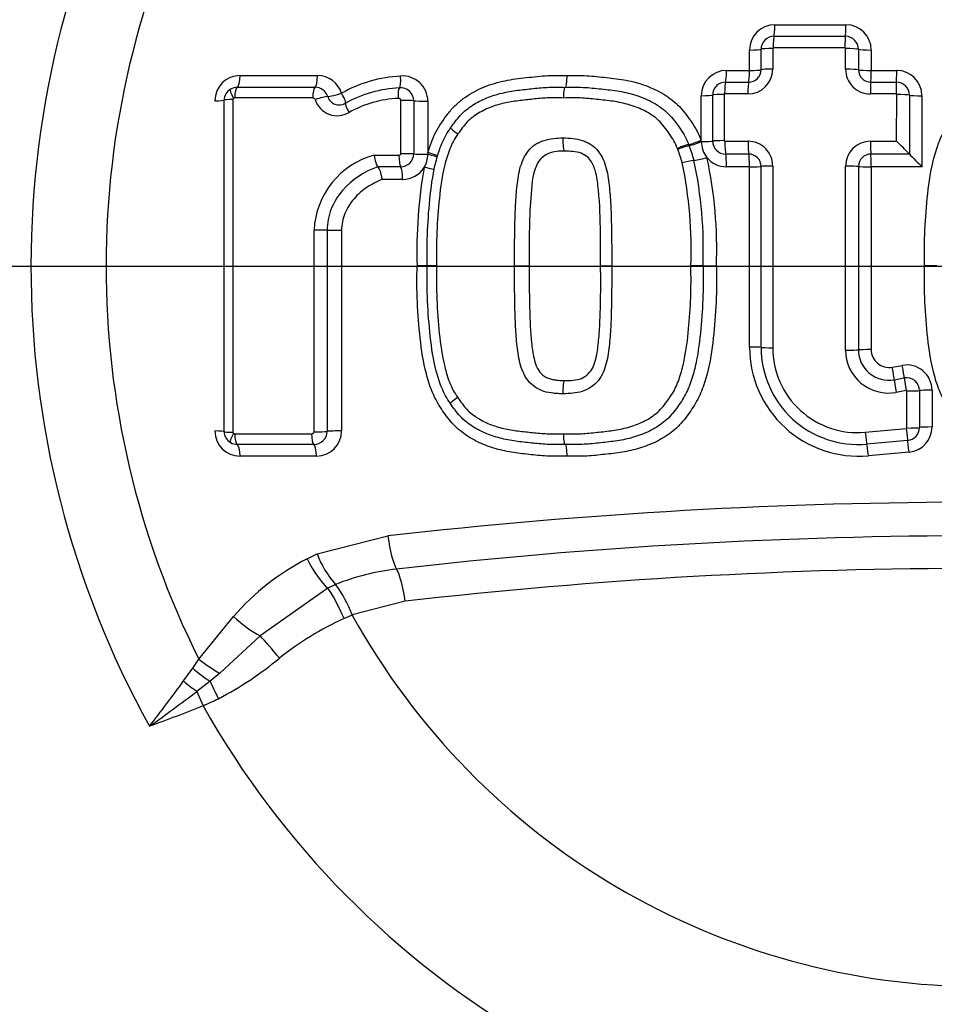
# Paper-space layout 'Sheet1' of a CAD drawing. Units: millimetres. Extents: x 0 to 594, y 0 to 420.
# Drawn here: x 126 to 131, y 331 to 337 of the extents above; entities that cross this region are included whole.
import ezdxf
from ezdxf.lldxf.tags import DXFTag

# ---------------------------------------------------------------- set-up
doc = ezdxf.new("R2010")
doc.units = ezdxf.units.MM
for name, color, linetype in [('Default', 7, 'Continuous'), ('II2-01-STD', 7, 'Continuous'), ('II2-04CAP-STD', 7, 'Continuous'), ('II2-04SHW-STD', 7, 'Continuous'), ('TSH-1', 7, 'Continuous')]:
    doc.layers.add(name, color=color, linetype=linetype)
tags = doc.linetypes.add('CENTER2', pattern=[28.575, 19.05, -3.175, 3.175, -3.175]).pattern_tags.tags
tags[10:11] = [DXFTag(74, 4), DXFTag(75, 0), DXFTag(340, '0'), DXFTag(46, 0.0), DXFTag(50, 0.0), DXFTag(44, 0.0), DXFTag(45, 0.0)]
tags[8:9] = [DXFTag(74, 4), DXFTag(75, 0), DXFTag(340, '0'), DXFTag(46, 0.0), DXFTag(50, 0.0), DXFTag(44, 0.0), DXFTag(45, 0.0)]
tags[6:7] = [DXFTag(74, 4), DXFTag(75, 0), DXFTag(340, '0'), DXFTag(46, 0.0), DXFTag(50, 0.0), DXFTag(44, 0.0), DXFTag(45, 0.0)]
tags[4:5] = [DXFTag(74, 4), DXFTag(75, 0), DXFTag(340, '0'), DXFTag(46, 0.0), DXFTag(50, 0.0), DXFTag(44, 0.0), DXFTag(45, 0.0)]

# ---------------------------------------------------------------- blocks, each defined once
blk = doc.blocks.new('SE3')
at = {"layer": 'II2-01-STD', "color": 7, "linetype": 'Continuous'}
blk.add_arc((131.4418, 338.4245), 15.2722, 206.05871, 254.4354, dxfattribs=at)
at = {"layer": 'II2-04CAP-STD', "color": 7, "linetype": 'Continuous'}
for p, q in [((130.3744, 336.9426), (130.7759, 336.9426)), ((130.3701, 336.8776), (130.7731, 336.8776)), ((130.2322, 336.685), (130.2322, 336.8003)), ((130.2973, 336.6891), (130.2973, 336.8049)), ((130.363, 336.8094), (130.363, 336.6932)), ((130.7702, 336.8121), (130.3657, 336.8121)), ((130.7738, 336.6922), (130.7738, 336.8082)), ((130.8463, 336.8043), (130.8463, 336.6886)), ((130.9182, 336.8003), (130.9182, 336.685)), ((127.3596, 336.6564), (127.7963, 336.6564)), ((130.1025, 336.685), (130.2322, 336.685)), ((130.9182, 336.685), (131.0621, 336.685)), ((127.3438, 336.5901), (127.7822, 336.5901)), ((130.0973, 336.6191), (130.2274, 336.6191)), ((130.9159, 336.6191), (131.0604, 336.6191)), ((127.3183, 336.5218), (127.3183, 334.6454)), ((127.7694, 336.5299), (127.3295, 336.5299)), ((129.9603, 336.2917), (129.9603, 336.5428)), ((130.0244, 336.287), (130.0244, 336.5464)), ((130.0891, 336.5501), (130.0891, 336.2897)), ((130.2225, 336.5526), (130.0919, 336.5526)), ((131.0586, 336.5526), (130.9136, 336.5526)), ((131.0617, 336.2862), (131.0618, 336.5492)), ((131.1334, 336.5459), (131.1334, 336.2138)), ((131.2044, 336.5428), (131.2044, 336.1421)), ((127.2702, 334.649), (127.2702, 336.5181)), ((128.2659, 336.216), (128.2659, 336.5167)), ((128.3385, 336.5144), (128.3385, 336.2145)), ((128.4185, 336.5118), (128.4185, 336.2221)), ((129.828, 336.24), (129.8258, 336.2454)), ((129.8898, 336.2675), (129.8923, 336.2611)), ((129.9603, 336.2843), (129.9603, 336.2917)), ((130.0931, 336.286), (130.2236, 336.286)), ((130.9141, 336.2862), (131.0617, 336.2862)), ((128.1153, 336.2078), (128.2551, 336.2078)), ((128.4185, 336.2221), (128.4185, 336.2128)), ((130.2279, 336.2137), (130.0979, 336.2137)), ((131.1334, 336.2138), (130.9162, 336.2138)), ((131.1334, 336.2138), (131.1334, 336.2138)), ((128.2652, 336.1425), (128.1362, 336.1425)), ((128.1362, 336.1425), (128.1362, 336.1425)), ((130.2322, 336.1421), (130.1025, 336.1421)), ((130.2322, 335.1256), (130.2322, 336.1421)), ((131.2044, 336.1421), (130.9182, 336.1421)), ((130.9182, 336.1421), (130.9182, 335.1115)), ((128.2763, 336.0705), (128.1601, 336.0705)), ((127.932, 335.7839), (127.932, 334.653)), ((128.4154, 335.5836), (128.3576, 335.5836)), ((128.4679, 335.5836), (128.4154, 335.5836)), ((128.9075, 335.5836), (128.9903, 335.5836)), ((129.3927, 335.5836), (129.4551, 335.5836)), ((129.9699, 335.5836), (129.9015, 335.5836)), ((129.9699, 335.5836), (130.0454, 335.5836)), ((131.2884, 335.5836), (131.2196, 335.5836)), ((131.0369, 335.0125), (131.0932, 335.0228)), ((131.0479, 334.9419), (131.1044, 334.9522)), ((131.1155, 334.881), (131.0589, 334.8706)), ((131.1189, 334.6694), (131.1188, 334.8782)), ((131.1903, 334.8806), (131.1903, 334.6725)), ((131.2611, 334.8829), (131.2611, 334.6755)), ((127.3295, 334.6373), (127.7627, 334.6373)), ((130.8848, 334.6454), (131.116, 334.6661)), ((131.1238, 334.5997), (130.8935, 334.579)), ((127.7755, 334.5771), (127.3438, 334.5771)), ((131.1316, 334.5338), (130.9021, 334.5132)), ((127.7897, 334.5107), (127.3596, 334.5107)), ((127.7937, 333.9595), (128.1932, 334.0609)), ((127.7378, 333.9326), (127.7937, 333.9595)), ((127.8536, 333.7671), (127.4735, 333.4982)), ((127.8985, 333.7875), (127.8536, 333.7671)), ((127.8984, 333.7876), (127.8985, 333.7875)), ((128.2902, 333.6931), (127.9913, 333.6168)), ((127.128, 333.3661), (127.323, 333.6064)), ((127.9924, 333.6143), (127.9462, 333.5951)), ((127.9913, 333.6168), (127.9924, 333.6143)), ((127.4735, 333.4982), (127.2455, 333.2871)), ((127.0934, 333.3153), (127.128, 333.3661)), ((127.0414, 333.2436), (127.0934, 333.3153)), ((127.2455, 333.2871), (127.1907, 333.2421)), ((127.1907, 333.2421), (127.1168, 333.1846)), ((127.1168, 333.1846), (127.1508, 333.1041))]:
    blk.add_line(p, q, dxfattribs=at)
blk.add_circle((131.5444, 335.5803), 8.2819, dxfattribs=at)
for centre, radius, start, end in [((131.5444, 335.5803), 7.5638, 99.76776, 170.23224), ((131.5444, 335.5803), 5.3641, 150.9736, 208.8995), ((131.5444, 335.5803), 4.9404, 153.2324, 206.6271), ((130.3744, 336.8003), 0.1422, 90, 180), ((130.7759, 336.8003), 0.1422, 0, 90), ((130.37, 336.8049), 0.0727, 89.9466, 180.0653), ((130.773, 336.8043), 0.0733, 359.994, 89.9177), ((130.3656, 336.8096), 0.00254, 87.3984, 183.255), ((130.77, 336.8083), 0.00383, 359.8176, 86.6969), ((130.2223, 336.6933), 0.1407, 270.0857, 359.9664), ((130.2273, 336.6891), 0.07, 270.0843, 359.9674), ((130.9134, 336.6922), 0.1396, 180.0109, 270.0635), ((130.9158, 336.6886), 0.0695, 180.0034, 270.0699), ((127.3596, 336.5141), 0.1422, 90, 180), ((127.7963, 336.5141), 0.1422, 17.5477, 90), ((128.3086, 335.8813), 0.7735, 93.2248, 119.1328), ((128.2763, 336.5118), 0.1422, 0, 94.5216), ((130.1025, 336.5428), 0.1422, 90, 180), ((131.0621, 336.5428), 0.1422, 0, 90), ((127.3424, 336.5177), 0.0722, 120.6692, 179.6573), ((127.3436, 336.5145), 0.0756, 89.8832, 120.2502), ((127.7825, 336.5148), 0.0753, 18.0234, 90.2194), ((128.2971, 335.877), 0.7116, 93.1496, 118.83), ((128.2642, 336.5135), 0.0743, 0.6665, 94.837), ((130.0971, 336.5464), 0.0727, 89.885, 179.9998), ((131.0603, 336.546), 0.0731, 359.9846, 89.9467), ((127.3254, 336.5218), 0.00717, 120.3271, 179.9999), ((127.3293, 336.5147), 0.0152, 89.0214, 119.4774), ((127.7699, 336.5153), 0.0146, 22.6582, 91.9603), ((127.9185, 336.5577), 0.0674, 196.9354, 301.7326), ((128.2814, 335.8916), 0.6366, 92.6855, 118.8826), ((131.0584, 336.5492), 0.00336, 359.3706, 87.5862), ((127.9064, 336.5584), 0.1286, 196.9773, 301.6905), ((129.9789, 335.8881), 0.3829, 103.0685, 113.2137), ((129.1163, 335.9649), 0.8307, 14.8895, 20.8881), ((130.1025, 336.2843), 0.1422, 180, 219.1841), ((130.0978, 336.2871), 0.0734, 180.1194, 270.0361), ((130.0931, 336.29), 0.00397, 184.5512, 271.3814), ((130.2236, 336.1466), 0.1395, 359.885, 89.9784), ((130.9142, 336.1457), 0.1405, 90.0299, 179.9794), ((126.9669, 332.1618), 5.8119, 44.20217, 45.20612), ((128.2366, 335.764), 0.46, 105.2959, 177.3987), ((128.2659, 336.2151), 0.0726, 269.4154, 359.5433), ((128.2763, 336.2128), 0.1422, 328.5651, 0), ((129.0385, 335.9432), 0.8434, 15.1583, 20.6012), ((129.8411, 336.7084), 0.5358, 278.3677, 286.3931), ((130.1025, 336.2843), 0.1422, 219.1841, 270), ((127.5874, 335.6777), 2.4597, 357.807, 12.1276), ((130.2279, 336.1443), 0.0695, 359.8968, 89.9684), ((130.9162, 336.1439), 0.0699, 90.0276, 179.9813), ((135.3393, 340.3061), 5.8683, 224.21502, 225.2006), ((128.2763, 336.2128), 0.1422, 270, 328.5651), ((131.0721, 335.6669), 2.7158, 169.9986, 181.7591), ((127.9293, 333.8106), 2.3746, 77.232, 78.625), ((129.9889, 335.7012), 0.4823, 98.3299, 106.42), ((127.5347, 335.6763), 2.3686, 357.7576, 11.8782), ((127.5604, 335.677), 2.4113, 357.7805, 12.0018), ((130.8471, 335.1256), 0.6149, 180, 275.1319), ((130.8445, 335.1239), 0.5471, 179.9994, 275.1379), ((130.8418, 335.1222), 0.4788, 179.9997, 275.1434), ((131.0154, 335.1085), 0.2418, 180.0116, 280.3559), ((131.0171, 335.11), 0.1709, 180.0068, 280.3655), ((131.0188, 335.1115), 0.1006, 180, 280.3809), ((131.1189, 334.8829), 0.1422, 0, 100.3809), ((131.1175, 334.8806), 0.0728, 359.9714, 100.387), ((131.1161, 334.8783), 0.00278, 358.6077, 100.6024), ((127.3596, 334.653), 0.1422, 180, 270), ((127.3424, 334.6494), 0.0722, 180.34, 239.234), ((127.3254, 334.6454), 0.00717, 180.0001, 239.5734), ((127.3294, 334.653), 0.0157, 240.9483, 270.4624), ((127.7761, 334.6517), 0.0746, 269.5296, 359.1799), ((127.7897, 334.653), 0.1422, 270, 0), ((131.1156, 334.6694), 0.0033, 276.9118, 0.5206), ((131.1172, 334.6725), 0.0731, 275.1718, 0.0112), ((131.1189, 334.6755), 0.1422, 275.1319, 0), ((127.3436, 334.6525), 0.0755, 239.6285, 270.1397), ((131.5444, 335.5803), 7.5638, 189.76776, 260.23224), ((131.5444, 304.6964), 29.5551, 83.48927, 96.51073), ((131.5444, 335.5803), 8.278, 189.67348, 260.32652), ((131.5444, 304.9399), 29.1222, 83.48882, 96.51118), ((128.3614, 332.7127), 1.37, 117.074, 139.2815), ((128.3199, 334.1622), 0.5639, 201.0694, 221.6346), ((128.3928, 332.5523), 1.3306, 96.5059, 111.8129), ((131.5444, 305.1825), 28.6957, 83.48836, 96.51164), ((127.3635, 333.3863), 0.6687, 20.1637, 36.8684), ((128.6283, 332.073), 1.6679, 114.1372, 128.863), ((131.5444, 335.5803), 4.0598, 208.9646, 331.0354), ((126.3114, 334.9134), 1.9976, 297.6409, 309.4898), ((116.558, 340.9627), 13.0187, 322.22543, 323.63553), ((118.8845, 344.1449), 13.7076, 305.51919, 306.91), ((126.3129, 335.064), 2.1315, 293.1477, 295.7272), ((131.5444, 335.5803), 5.0435, 209.4056, 330.5944)]:
    blk.add_arc(centre, radius, start, end, dxfattribs=at)
for centre, major_axis, ratio, start_param, end_param in [((130.3694, 336.9484), (0, -0.0714), 0.070478, 0.132629, 1.488924), ((130.7727, 336.9484), (0, -0.0714), 0.046292, 0.131184, 1.488924), ((130.3707, 336.8068), (0, 0.0714), 0.071035, 0.132634, 1.496716), ((130.7735, 336.8068), (0, 0.0714), 0.046735, 0.131186, 1.496594), ((130.2265, 336.8056), (0.0714, 0), 0.073469, 4.791253, 6.147549), ((130.3681, 336.8041), (-0.0714, 0), 0.074049, 4.783437, 6.147543), ((130.7771, 336.803), (-0.0714, 0), 0.07398, 3.392237, 4.758805), ((130.9155, 336.8056), (-0.0714, 0), 0.073293, 0.250631, 1.608402), ((130.2265, 336.6897), (0.0714, 0), 0.066524, 4.791253, 6.148016), ((130.3681, 336.6885), (-0.0714, 0), 0.067082, 4.783471, 6.148011), ((130.7771, 336.6874), (-0.0714, 0), 0.06704, 3.391663, 4.758842), ((130.9155, 336.6897), (-0.0714, 0), 0.066364, 0.250059, 1.608402), ((127.3416, 336.661), (0, -0.0714), 0.251762, 0.120163, 1.506152), ((127.7803, 336.661), (0, -0.0714), 0.225486, 0.118428, 1.506152), ((128.251, 336.6583), (0.0056, -0.0712), 0.191796, 0.10117, 1.490956), ((130.0963, 336.6897), (0, -0.0714), 0.086756, 0.148379, 1.504431), ((130.2265, 336.6897), (0, -0.0714), 0.078956, 0.14777, 1.504431), ((130.9155, 336.6897), (0, -0.0714), 0.03768, 0.144922, 1.504431), ((131.0601, 336.6897), (0, -0.0714), 0.029019, 0.144481, 1.504431), ((127.338, 336.5243), (-0.0325, 0.0555), 0.192191, 0, 1.393612), ((127.3457, 336.5263), (0, 0.0643), 0.252242, 0.120179, 1.514047), ((127.7839, 336.5262), (0, 0.0643), 0.226013, 0.118443, 1.514025), ((128.2642, 336.5239), (-0.0051, 0.0641), 0.192359, 0.101182, 1.49875), ((130.0982, 336.5484), (0, 0.0714), 0.087418, 0.148387, 1.51236), ((130.2282, 336.5484), (0, 0.0714), 0.079607, 0.147777, 1.512325), ((130.9163, 336.5484), (0, 0.0714), 0.038149, 0.144924, 1.512083), ((131.0607, 336.5484), (0, 0.0714), 0.029408, 0.144483, 1.512029), ((127.3345, 336.5181), (-0.0643, 0), 0.05813, 4.967656, 6.283185), ((127.7978, 336.5173), (0.0613, 0.0194), 0.123799, 0.373267, 1.769516), ((127.9165, 336.5612), (0.0681, 0.0215), 0.123521, 3.514846, 4.902638), ((127.9165, 336.5612), (0.0373, -0.0609), 0.156452, 0.018157, 1.406824), ((129.9535, 336.5469), (0.0714, 0), 0.05804, 4.807637, 6.163684), ((130.0953, 336.5459), (-0.0714, 0), 0.058486, 4.799932, 6.163681), ((131.0639, 336.545), (-0.0714, 0), 0.058554, 3.372839, 4.741565), ((131.2029, 336.5469), (-0.0714, 0), 0.057789, 0.231236, 1.591213), ((127.1988, 336.5181), (0.0714, 0), 0.058052, 4.975179, 6.283185), ((127.9877, 336.4457), (-0.0336, 0.0548), 0.156865, 0.018159, 1.414411), ((128.2786, 336.5131), (-0.0643, 0), 0.057094, 3.511313, 4.909751), ((128.4051, 336.5158), (0.0714, 0), 0.056934, 3.511309, 4.901172), ((128.5996, 336.3247), (0.0529, -0.0365), 0.064669, 3.141593, 4.540561), ((129.8325, 336.2429), (-0.0595, -0.0242), 0.076129, 3.386389, 4.793021), ((129.9535, 336.2948), (0.0662, 0.0269), 0.075603, 3.386379, 4.784442), ((129.9565, 336.2873), (0.0665, 0.0261), 0.059017, 3.386871, 4.746669), ((129.9535, 336.2873), (0.0714, 0), 0.042455, 4.807637, 6.164424), ((130.0953, 336.2866), (-0.0714, 0), 0.042813, 4.799998, 6.164423), ((130.0994, 336.283), (0, -0.0714), 0.087328, 4.669933, 6.035461), ((130.2293, 336.283), (0, -0.0714), 0.079538, 4.669901, 6.036136), ((130.9168, 336.2831), (0, -0.0714), 0.038195, 4.669635, 6.039472), ((128.2678, 336.2054), (0, 0.0643), 0.196876, 1.533234, 2.931485), ((128.2785, 336.2136), (-0.0643, 0), 0.038767, 3.510986, 4.90977), ((128.4051, 336.2155), (0.0714, 0), 0.038654, 3.510984, 4.901172), ((128.4051, 336.2249), (-0.0685, 0.0204), 0.016959, 3.141593, 4.520357), ((128.4023, 336.2155), (0.0687, -0.0197), 0.026718, 0, 1.340994), ((130.0963, 336.1445), (0, -0.0714), 0.086614, 1.537067, 2.893884), ((130.2265, 336.1445), (0, -0.0714), 0.078827, 1.537067, 2.894558), ((130.9155, 336.1445), (0, -0.0714), 0.037618, 1.537067, 2.897885), ((128.2622, 336.0726), (0, -0.0714), 0.196289, 1.541365, 2.931511), ((130.2265, 336.1445), (0.0714, 0), 0.033828, 4.791253, 6.149851), ((130.3681, 336.1438), (-0.0714, 0), 0.034195, 4.783642, 6.14985), ((130.777, 336.1433), (0.0714, 0), 0.034258, 0.247648, 1.617477), ((130.9155, 336.1445), (0.0714, 0), 0.033747, 3.389236, 4.749995), ((127.7915, 335.7841), (-0.0643, 0), 0.012548, 3.542762, 4.939554), ((127.9165, 335.7848), (-0.0714, 0), 0.012518, 0.401169, 1.789406), ((130.2265, 335.1237), (0.0714, 0), 0.027384, 0.133077, 1.491933), ((130.3681, 335.1242), (-0.0714, 0), 0.027692, 0.133079, 1.499513), ((130.777, 335.1105), (0.0714, 0), 0.028623, 4.665663, 6.035864), ((130.9155, 335.1095), (0.0714, 0), 0.028168, 1.533191, 2.894275), ((131.0348, 335.0101), (-0.0129, 0.0703), 0.036126, 3.379075, 4.740435), ((131.0913, 335.0204), (-0.0129, 0.0703), 0.032689, 3.378826, 4.740435), ((131.061, 334.8737), (-0.0129, 0.0703), 0.036743, 0.237488, 1.607842), ((131.1174, 334.884), (-0.0129, 0.0703), 0.033277, 0.237238, 1.607875), ((131.1207, 334.8813), (0.0714, 0), 0.042631, 4.686543, 6.056976), ((131.2599, 334.8799), (0.0714, 0), 0.041877, 1.553786, 2.91539), ((128.5982, 334.8444), (-0.053, -0.0363), 0.064548, 4.884213, 6.283185), ((127.1988, 334.649), (0.0714, 0), 0.057653, 0, 1.308006), ((127.3345, 334.649), (-0.0643, 0), 0.057731, 0, 1.315529), ((127.338, 334.6428), (-0.0326, -0.0554), 0.19208, 4.889568, 6.283185), ((127.3457, 334.6409), (0, -0.0643), 0.252236, 4.768751, 6.162626), ((127.7773, 334.6409), (0, -0.0643), 0.226405, 4.768773, 6.164336), ((127.7916, 334.652), (-0.0643, 0), 0.057158, 1.343658, 2.739958), ((127.9165, 334.649), (-0.0714, 0), 0.057031, 4.493779, 5.881553), ((130.8876, 334.6494), (0.0064, -0.0711), 0.04478, 4.765066, 6.132379), ((131.1178, 334.6701), (0.0064, -0.0711), 0.030803, 4.765166, 6.133207), ((131.1207, 334.6734), (0.0714, 0), 0.055111, 4.686635, 6.05582), ((131.2599, 334.6716), (0.0714, 0), 0.05433, 1.553786, 2.914237), ((131.1298, 334.5293), (-0.0064, 0.0711), 0.030361, 4.772784, 6.133209), ((127.3416, 334.5061), (0, 0.0714), 0.251756, 4.776647, 6.162641), ((127.7736, 334.5061), (0, 0.0714), 0.225879, 4.776647, 6.164351), ((130.8993, 334.5086), (-0.0064, 0.0711), 0.044222, 4.772784, 6.132382), ((128.2392, 334.0817), (0.0259, -0.2271), 0.210721, 4.780258, 5.839463), ((127.7901, 333.9552), (0.1041, -0.2035), 0.248536, 4.696367, 5.745857), ((128.2449, 333.6668), (-0.0259, 0.2271), 0.210721, 4.80419, 5.839463), ((127.9172, 333.5791), (-0.091, 0.2097), 0.144639, 4.726131, 5.758372), ((127.3809, 333.6335), (0.1734, -0.1489), 0.256725, 4.597089, 5.477543), ((127.566, 333.363), (-0.143, 0.1783), 0.077744, 4.699254, 5.508882), ((127.1886, 333.3965), (0.1829, -0.1371), 0.267723, 4.579515, 5.220277), ((127.1461, 333.3421), (0.1769, -0.1447), 0.238306, 4.607917, 5.154361), ((127.0828, 333.2651), (0.1763, -0.1455), 0.188025, 4.632622, 5.058189), ((127.2352, 333.1421), (-0.0986, 0.2062), 0.014833, 4.713414, 5.211591)]:
    blk.add_ellipse(centre, major_axis=major_axis, ratio=ratio, start_param=start_param, end_param=end_param, dxfattribs=at)
for points, knots in [([(128.4185, 336.2221), (128.4303, 336.2618), (128.4448, 336.301), (128.4826, 336.3736), (128.5062, 336.4073), (128.5439, 336.4565), (128.5572, 336.4723), (128.5863, 336.5015), (128.6018, 336.5146), (128.6506, 336.5508), (128.6866, 336.5708), (128.761, 336.603), (128.7994, 336.615), (128.878, 336.6331), (128.9184, 336.6386), (128.999, 336.6477), (129.0393, 336.6524), (129.1202, 336.6578), (129.1608, 336.6572), (129.2015, 336.6564)], [0, 0, 0, 0, 0.125, 0.125, 0.25, 0.25, 0.3125, 0.3125, 0.375, 0.375, 0.5, 0.5, 0.625, 0.625, 0.75, 0.75, 0.875, 0.875, 1, 1, 1, 1]), ([(129.2015, 336.6564), (129.2014, 336.6399), (129.2003, 336.6236), (129.1971, 336.5997), (129.1949, 336.5919), (129.1926, 336.59)], [0, 0, 0, 0, 0.5, 0.5, 1, 1, 1, 1]), ([(129.2015, 336.6564), (129.2392, 336.6571), (129.2768, 336.6578), (129.3516, 336.6535), (129.3888, 336.6493), (129.4633, 336.641), (129.5005, 336.6368), (129.5744, 336.6226), (129.6113, 336.6128), (129.6819, 336.5869), (129.7158, 336.5709), (129.7806, 336.5317), (129.8108, 336.5084), (129.8498, 336.4677), (129.8618, 336.4531), (129.8848, 336.4228), (129.896, 336.4074), (129.9172, 336.376), (129.9272, 336.3599), (129.9451, 336.3266), (129.9531, 336.3094), (129.9603, 336.2917)], [0, 0, 0, 0, 0.125, 0.125, 0.25, 0.25, 0.375, 0.375, 0.5, 0.5, 0.625, 0.625, 0.75, 0.75, 0.8125, 0.8125, 0.875, 0.875, 0.9375, 0.9375, 1, 1, 1, 1]), ([(131.2196, 335.5836), (131.2187, 335.6515), (131.2182, 335.7194), (131.2243, 335.8549), (131.2297, 335.9224), (131.2444, 336.0572), (131.2546, 336.1246), (131.28, 336.2227), (131.2901, 336.255), (131.3152, 336.3183), (131.3306, 336.3486), (131.3578, 336.3912), (131.3674, 336.405), (131.3873, 336.4323), (131.3974, 336.4458), (131.4191, 336.4719), (131.4307, 336.4844), (131.4555, 336.5076), (131.4685, 336.5183), (131.5092, 336.548), (131.5382, 336.5648), (131.5996, 336.5937), (131.631, 336.6052), (131.6953, 336.6236), (131.728, 336.6305), (131.7946, 336.6406), (131.8282, 336.644), (131.8952, 336.6513), (131.9287, 336.6548), (131.9959, 336.6577), (132.0297, 336.6571), (132.0635, 336.6564)], [0, 0, 0, 0, 0.125, 0.125, 0.25, 0.25, 0.375, 0.375, 0.4375, 0.4375, 0.5, 0.5, 0.53125, 0.53125, 0.5625, 0.5625, 0.59375, 0.59375, 0.625, 0.625, 0.6875, 0.6875, 0.75, 0.75, 0.8125, 0.8125, 0.875, 0.875, 0.9375, 0.9375, 1, 1, 1, 1]), ([(128.5467, 336.3613), (128.5637, 336.386), (128.5814, 336.4102), (128.6217, 336.4538), (128.6453, 336.4727), (128.6959, 336.5052), (128.7225, 336.5187), (128.7778, 336.5413), (128.8066, 336.5503), (128.8647, 336.5644), (128.8942, 336.5694), (128.9535, 336.5771), (128.9833, 336.5802), (129.0429, 336.5865), (129.0727, 336.5893), (129.1326, 336.5913), (129.1626, 336.5906), (129.1926, 336.59)], [0, 0, 0, 0, 0.125, 0.125, 0.25, 0.25, 0.375, 0.375, 0.5, 0.5, 0.625, 0.625, 0.75, 0.75, 0.875, 0.875, 1, 1, 1, 1]), ([(129.1845, 336.5298), (129.1846, 336.5447), (129.1855, 336.5593), (129.1885, 336.5813), (129.1904, 336.5883), (129.1926, 336.59)], [0, 0, 0, 0, 0.5, 0.5, 1, 1, 1, 1]), ([(129.1926, 336.59), (129.2266, 336.5907), (129.2607, 336.5914), (129.3286, 336.5881), (129.3626, 336.5844), (129.4303, 336.577), (129.4643, 336.5735), (129.5312, 336.5623), (129.5643, 336.5546), (129.6291, 336.5334), (129.6613, 336.5197), (129.7214, 336.4859), (129.7495, 336.4662), (129.7867, 336.4292), (129.7981, 336.4158), (129.8195, 336.3881), (129.8298, 336.3739), (129.8496, 336.3451), (129.859, 336.3303), (129.8758, 336.2997), (129.8831, 336.2838), (129.8898, 336.2675)], [0, 0, 0, 0, 0.125, 0.125, 0.25, 0.25, 0.375, 0.375, 0.5, 0.5, 0.625, 0.625, 0.75, 0.75, 0.8125, 0.8125, 0.875, 0.875, 0.9375, 0.9375, 1, 1, 1, 1]), ([(128.2659, 336.5167), (128.2659, 336.5167), (128.2659, 336.5167), (128.2659, 336.5167), (128.2659, 336.5174), (128.2658, 336.5181), (128.2656, 336.5188), (128.2654, 336.5196), (128.2651, 336.5204), (128.2646, 336.5211), (128.2639, 336.5224), (128.2628, 336.5235), (128.2617, 336.5244), (128.2605, 336.5254), (128.2592, 336.5261), (128.2578, 336.5266), (128.2563, 336.5272), (128.2546, 336.5275), (128.253, 336.5275), (128.2525, 336.5276), (128.2521, 336.5275), (128.2516, 336.5275)], [0, 0, 0, 0, 0.001905, 0.001905, 0.001905, 0.108546, 0.108546, 0.108546, 0.229988, 0.229988, 0.229988, 0.456873, 0.456873, 0.456873, 0.681712, 0.681712, 0.681712, 0.928423, 0.928423, 0.928423, 1, 1, 1, 1]), ([(129.1845, 336.5298), (129.157, 336.5303), (129.1295, 336.531), (129.0747, 336.5296), (129.0476, 336.5272), (128.9933, 336.5217), (128.9662, 336.5187), (128.9121, 336.5123), (128.8851, 336.5085), (128.8315, 336.497), (128.8047, 336.4895), (128.7528, 336.4702), (128.7278, 336.4585), (128.6803, 336.4299), (128.6577, 336.4129), (128.6295, 336.3829), (128.6209, 336.3722), (128.6042, 336.3502), (128.5961, 336.339), (128.5882, 336.3276)], [0, 0, 0, 0, 0.125, 0.125, 0.25, 0.25, 0.375, 0.375, 0.5, 0.5, 0.625, 0.625, 0.75, 0.75, 0.875, 0.875, 0.9375, 0.9375, 1, 1, 1, 1]), ([(129.8258, 336.2454), (129.8198, 336.2604), (129.813, 336.2749), (129.7974, 336.3028), (129.7887, 336.3162), (129.7704, 336.3425), (129.761, 336.3555), (129.7412, 336.3807), (129.7307, 336.3929), (129.6959, 336.4256), (129.6695, 336.4427), (129.6133, 336.4717), (129.5838, 336.4831), (129.5242, 336.5005), (129.4938, 336.5067), (129.4324, 336.5156), (129.4014, 336.5187), (129.3396, 336.5255), (129.3086, 336.5287), (129.2466, 336.5312), (129.2155, 336.5304), (129.1845, 336.5298)], [0, 0, 0, 0, 0.0625, 0.0625, 0.125, 0.125, 0.1875, 0.1875, 0.25, 0.25, 0.375, 0.375, 0.5, 0.5, 0.625, 0.625, 0.75, 0.75, 0.875, 0.875, 1, 1, 1, 1]), ([(128.4154, 335.5836), (128.4145, 335.6503), (128.414, 335.7169), (128.4198, 335.8498), (128.4251, 335.9161), (128.4395, 336.0485), (128.4494, 336.1149), (128.4749, 336.2111), (128.485, 336.2427), (128.5044, 336.2889), (128.5117, 336.3041), (128.5281, 336.3334), (128.5371, 336.3475), (128.5467, 336.3613)], [0, 0, 0, 0, 0.25, 0.25, 0.5, 0.5, 0.75, 0.75, 0.875, 0.875, 0.9375, 0.9375, 1, 1, 1, 1]), ([(128.5882, 336.3276), (128.5792, 336.3146), (128.5706, 336.3013), (128.5553, 336.2733), (128.5485, 336.2586), (128.5307, 336.2142), (128.5216, 336.1838), (128.4985, 336.0915), (128.4898, 336.0279), (128.4766, 335.9014), (128.4716, 335.838), (128.4664, 335.711), (128.467, 335.6473), (128.4679, 335.5836)], [0, 0, 0, 0, 0.0625, 0.0625, 0.125, 0.125, 0.25, 0.25, 0.5, 0.5, 0.75, 0.75, 1, 1, 1, 1]), ([(128.9075, 335.5836), (128.9073, 335.6569), (128.9075, 335.7302), (128.9099, 335.8402), (128.9109, 335.8768), (128.914, 335.9501), (128.9167, 335.9867), (128.9244, 336.0596), (128.9289, 336.0962), (128.9424, 336.1492), (128.9479, 336.1665), (128.9629, 336.1999), (128.9724, 336.216), (128.9952, 336.2446), (129.009, 336.2574), (129.0319, 336.2723), (129.0399, 336.2767), (129.0563, 336.2847), (129.0648, 336.2883), (129.0907, 336.2969), (129.1087, 336.2998), (129.1449, 336.3035), (129.1631, 336.3049), (129.1813, 336.3048)], [0, 0, 0, 0, 0.25, 0.25, 0.375, 0.375, 0.5, 0.5, 0.625, 0.625, 0.6875, 0.6875, 0.75, 0.75, 0.8125, 0.8125, 0.84375, 0.84375, 0.875, 0.875, 0.9375, 0.9375, 1, 1, 1, 1]), ([(129.1914, 336.2303), (129.1887, 336.2303), (129.186, 336.2385), (129.1823, 336.2661), (129.1812, 336.2857), (129.1813, 336.3048)], [0, 0, 0, 0, 0.5, 0.5, 1, 1, 1, 1]), ([(129.1813, 336.3048), (129.1996, 336.3049), (129.2177, 336.3035), (129.2539, 336.2998), (129.2718, 336.2969), (129.2977, 336.2884), (129.3062, 336.2848), (129.3226, 336.2768), (129.3305, 336.2724), (129.3534, 336.2576), (129.3671, 336.2449), (129.3899, 336.2166), (129.3994, 336.2006), (129.4144, 336.1674), (129.4201, 336.1501), (129.4337, 336.0967), (129.4383, 336.0602), (129.4459, 335.9871), (129.4486, 335.9506), (129.4517, 335.8772), (129.4527, 335.8406), (129.4552, 335.7305), (129.4554, 335.657), (129.4551, 335.5836)], [0, 0, 0, 0, 0.0625, 0.0625, 0.125, 0.125, 0.15625, 0.15625, 0.1875, 0.1875, 0.25, 0.25, 0.3125, 0.3125, 0.375, 0.375, 0.5, 0.5, 0.625, 0.625, 0.75, 0.75, 1, 1, 1, 1]), ([(128.1153, 336.2078), (128.1175, 336.1929), (128.121, 336.1779), (128.1286, 336.1541), (128.1327, 336.1457), (128.1362, 336.1425)], [0, 0, 0, 0, 0.5, 0.5, 1, 1, 1, 1]), ([(128.2551, 336.2078), (128.2565, 336.2078), (128.2578, 336.208), (128.2591, 336.2083), (128.2603, 336.2087), (128.2614, 336.2092), (128.2625, 336.21), (128.2629, 336.2103), (128.2633, 336.2106), (128.2637, 336.211), (128.2643, 336.2116), (128.2648, 336.2122), (128.2652, 336.213), (128.2655, 336.2137), (128.2658, 336.2145), (128.2659, 336.2153), (128.2659, 336.2155), (128.2659, 336.2158), (128.2659, 336.216)], [0, 0, 0, 0, 0.26593, 0.26593, 0.26593, 0.521674, 0.521674, 0.521674, 0.627684, 0.627684, 0.627684, 0.788761, 0.788761, 0.788761, 0.951663, 0.951663, 0.951663, 1, 1, 1, 1]), ([(129.1914, 336.2303), (129.1597, 336.2305), (129.1277, 336.2295), (129.0692, 336.2051), (129.0453, 336.1814), (129.0058, 336.0944), (129.0032, 336.029), (128.9886, 335.8384), (128.9898, 335.7115), (128.9903, 335.5836)], [0, 0, 0, 0, 0.125, 0.125, 0.25, 0.25, 0.5, 0.5, 1, 1, 1, 1]), ([(129.3927, 335.5836), (129.3929, 335.6451), (129.3928, 335.7066), (129.3917, 335.7681), (129.3904, 335.8493), (129.3887, 335.9306), (129.3804, 336.0113), (129.377, 336.0434), (129.3733, 336.0756), (129.3658, 336.1069), (129.3605, 336.1288), (129.3533, 336.1507), (129.3416, 336.1697), (129.335, 336.1805), (129.3267, 336.1906), (129.317, 336.1986), (129.3069, 336.2069), (129.2948, 336.2132), (129.2826, 336.218), (129.268, 336.2239), (129.252, 336.2262), (129.2362, 336.2277), (129.2214, 336.2291), (129.2065, 336.2304), (129.1915, 336.2303), (129.1915, 336.2303), (129.1915, 336.2303), (129.1915, 336.2303)], [0, 0, 0, 0, 0.240966, 0.240966, 0.240966, 0.559041, 0.559041, 0.559041, 0.685477, 0.685477, 0.685477, 0.774318, 0.774318, 0.774318, 0.824636, 0.824636, 0.824636, 0.877327, 0.877327, 0.877327, 0.940753, 0.940753, 0.940753, 0.999989, 0.999989, 0.999989, 1, 1, 1, 1]), ([(128.1362, 336.1425), (128.0602, 336.1147), (127.9905, 336.0704), (127.9108, 335.9775), (127.8889, 335.9423), (127.8664, 335.8855), (127.8605, 335.8656), (127.8527, 335.8254), (127.8507, 335.8051), (127.8507, 335.7844)], [0, 0, 0, 0, 0.5, 0.5, 0.75, 0.75, 0.875, 0.875, 1, 1, 1, 1]), ([(128.1362, 336.1425), (128.14, 336.139), (128.1446, 336.1296), (128.1531, 336.1036), (128.1572, 336.0868), (128.1601, 336.0705)], [0, 0, 0, 0, 0.5, 0.5, 1, 1, 1, 1]), ([(128.1601, 336.0705), (128.13, 336.0587), (128.1014, 336.0439), (128.0477, 336.0076), (128.0234, 335.9865), (127.9916, 335.9498), (127.9818, 335.9366), (127.9646, 335.909), (127.9571, 335.8946), (127.9448, 335.8643), (127.94, 335.8485), (127.9336, 335.8166), (127.932, 335.8004), (127.932, 335.7839)], [0, 0, 0, 0, 0.25, 0.25, 0.5, 0.5, 0.625, 0.625, 0.75, 0.75, 0.875, 0.875, 1, 1, 1, 1]), ([(129.2015, 334.5107), (129.1679, 334.5101), (129.1343, 334.5094), (129.0675, 334.5123), (129.0343, 334.5157), (128.968, 334.5229), (128.9349, 334.5263), (128.8689, 334.5361), (128.8361, 334.5429), (128.771, 334.5613), (128.7394, 334.5728), (128.6787, 334.601), (128.6492, 334.6178), (128.5943, 334.6576), (128.5696, 334.6805), (128.537, 334.7193), (128.5268, 334.7328), (128.5067, 334.7603), (128.497, 334.7742), (128.4695, 334.8169), (128.4541, 334.847), (128.4287, 334.9103), (128.4185, 334.943), (128.3928, 335.0415), (128.3826, 335.1086), (128.3678, 335.2438), (128.3623, 335.3117), (128.3563, 335.4475), (128.3567, 335.5155), (128.3576, 335.5836)], [0, 0, 0, 0, 0.0625, 0.0625, 0.125, 0.125, 0.1875, 0.1875, 0.25, 0.25, 0.3125, 0.3125, 0.375, 0.375, 0.4375, 0.4375, 0.46875, 0.46875, 0.5, 0.5, 0.5625, 0.5625, 0.625, 0.625, 0.75, 0.75, 0.875, 0.875, 1, 1, 1, 1]), ([(128.5452, 334.808), (128.5357, 334.8219), (128.5267, 334.836), (128.5106, 334.8651), (128.5035, 334.8802), (128.4843, 334.9264), (128.4741, 334.9586), (128.4489, 335.055), (128.4393, 335.1204), (128.4251, 335.252), (128.4198, 335.3181), (128.414, 335.4508), (128.4145, 335.5169), (128.4154, 335.5836)], [0, 0, 0, 0, 0.0625, 0.0625, 0.125, 0.125, 0.25, 0.25, 0.5, 0.5, 0.75, 0.75, 1, 1, 1, 1]), ([(128.4679, 335.5836), (128.467, 335.5201), (128.4664, 335.4567), (128.4716, 335.3298), (128.4765, 335.2666), (128.4896, 335.1407), (128.4981, 335.0781), (128.5209, 334.9856), (128.5302, 334.9548), (128.5478, 334.9103), (128.5543, 334.8958), (128.5694, 334.868), (128.5779, 334.8546), (128.5869, 334.8415)], [0, 0, 0, 0, 0.25, 0.25, 0.5, 0.5, 0.75, 0.75, 0.875, 0.875, 0.9375, 0.9375, 1, 1, 1, 1]), ([(129.1813, 334.8624), (129.1722, 334.8623), (129.163, 334.8626), (129.1448, 334.864), (129.1357, 334.8646), (129.1084, 334.8674), (129.0902, 334.8704), (129.0557, 334.882), (129.0389, 334.8902), (129.0084, 334.9103), (128.9947, 334.9231), (128.9718, 334.952), (128.9625, 334.968), (128.9475, 335.0019), (128.942, 335.0194), (128.9287, 335.0723), (128.9242, 335.1086), (128.9166, 335.1814), (128.914, 335.2179), (128.9109, 335.291), (128.9099, 335.3275), (128.9075, 335.4373), (128.9073, 335.5104), (128.9075, 335.5836)], [0, 0, 0, 0, 0.03125, 0.03125, 0.0625, 0.0625, 0.125, 0.125, 0.1875, 0.1875, 0.25, 0.25, 0.3125, 0.3125, 0.375, 0.375, 0.5, 0.5, 0.625, 0.625, 0.75, 0.75, 1, 1, 1, 1]), ([(128.9903, 335.5836), (128.99, 335.52), (128.9901, 335.4564), (128.9918, 335.3611), (128.9926, 335.3293), (128.9947, 335.2658), (128.9959, 335.234), (128.9995, 335.1865), (129.001, 335.1706), (129.0043, 335.139), (129.006, 335.1232), (129.0105, 335.0918), (129.0133, 335.0762), (129.0207, 335.0454), (129.0252, 335.0302), (129.0385, 335.0006), (129.047, 334.9869), (129.064, 334.9697), (129.0702, 334.9649), (129.0837, 334.9567), (129.0909, 334.953), (129.1055, 334.9469), (129.1129, 334.9447), (129.1283, 334.9417), (129.1362, 334.9405), (129.1519, 334.9389), (129.1599, 334.9383), (129.1757, 334.9371), (129.1835, 334.9368), (129.1914, 334.9369)], [0, 0, 0, 0, 0.25, 0.25, 0.375, 0.375, 0.5, 0.5, 0.5625, 0.5625, 0.625, 0.625, 0.6875, 0.6875, 0.75, 0.75, 0.8125, 0.8125, 0.84375, 0.84375, 0.875, 0.875, 0.90625, 0.90625, 0.9375, 0.9375, 0.96875, 0.96875, 1, 1, 1, 1]), ([(129.4551, 335.5836), (129.4554, 335.5101), (129.4552, 335.4366), (129.4527, 335.3264), (129.4517, 335.2897), (129.4486, 335.2163), (129.4459, 335.1797), (129.4382, 335.1067), (129.4337, 335.0702), (129.42, 335.0168), (129.4143, 334.9994), (129.3991, 334.966), (129.3896, 334.9502), (129.3667, 334.9219), (129.353, 334.9093), (129.3226, 334.8897), (129.306, 334.8815), (129.2717, 334.8702), (129.2537, 334.8673), (129.2176, 334.8637), (129.1995, 334.8622), (129.1813, 334.8624)], [0, 0, 0, 0, 0.25, 0.25, 0.375, 0.375, 0.5, 0.5, 0.625, 0.625, 0.6875, 0.6875, 0.75, 0.75, 0.8125, 0.8125, 0.875, 0.875, 0.9375, 0.9375, 1, 1, 1, 1]), ([(129.1845, 334.6374), (129.214, 334.6368), (129.2436, 334.6361), (129.3027, 334.6381), (129.3321, 334.641), (129.3907, 334.6472), (129.4201, 334.6503), (129.4785, 334.658), (129.5075, 334.6631), (129.5648, 334.6779), (129.5934, 334.6875), (129.6475, 334.7121), (129.6733, 334.7267), (129.709, 334.7539), (129.7204, 334.764), (129.7407, 334.7858), (129.75, 334.7974), (129.7768, 334.8331), (129.7942, 334.8576), (129.8222, 334.91), (129.8326, 334.9375), (129.8506, 334.9938), (129.8579, 335.0227), (129.876, 335.11), (129.883, 335.1688), (129.8944, 335.2869), (129.8987, 335.3462), (129.9029, 335.4648), (129.9023, 335.5242), (129.9015, 335.5836)], [0, 0, 0, 0, 0.0625, 0.0625, 0.125, 0.125, 0.1875, 0.1875, 0.25, 0.25, 0.3125, 0.3125, 0.375, 0.375, 0.40625, 0.40625, 0.4375, 0.4375, 0.5, 0.5, 0.5625, 0.5625, 0.625, 0.625, 0.75, 0.75, 0.875, 0.875, 1, 1, 1, 1]), ([(129.1915, 334.9369), (129.2229, 334.9366), (129.255, 334.9377), (129.3127, 334.9615), (129.3366, 334.9843), (129.3635, 335.042), (129.3697, 335.0738), (129.3789, 335.1369), (129.382, 335.1686), (129.3944, 335.3277), (129.3931, 335.4558), (129.3927, 335.5836)], [0, 0, 0, 0, 0.125, 0.125, 0.25, 0.25, 0.375, 0.375, 0.5, 0.5, 1, 1, 1, 1]), ([(129.9699, 335.5836), (129.9708, 335.5202), (129.9714, 335.4569), (129.9663, 335.3303), (129.9614, 335.2671), (129.9486, 335.1412), (129.9403, 335.0785), (129.9188, 334.9857), (129.9102, 334.9553), (129.8891, 334.896), (129.8765, 334.8672), (129.8522, 334.8261), (129.8434, 334.8128), (129.8251, 334.7868), (129.8157, 334.774), (129.7962, 334.7491), (129.7859, 334.7371), (129.7633, 334.7147), (129.751, 334.7042), (129.7127, 334.6756), (129.6854, 334.6599), (129.6279, 334.6334), (129.5976, 334.6226), (129.5367, 334.606), (129.5059, 334.6001), (129.4437, 334.5914), (129.4124, 334.5882), (129.3499, 334.5814), (129.3186, 334.5783), (129.2556, 334.5758), (129.2241, 334.5765), (129.1926, 334.5771)], [0, 0, 0, 0, 0.125, 0.125, 0.25, 0.25, 0.375, 0.375, 0.4375, 0.4375, 0.5, 0.5, 0.53125, 0.53125, 0.5625, 0.5625, 0.59375, 0.59375, 0.625, 0.625, 0.6875, 0.6875, 0.75, 0.75, 0.8125, 0.8125, 0.875, 0.875, 0.9375, 0.9375, 1, 1, 1, 1]), ([(130.0454, 335.5836), (130.0463, 335.5153), (130.0467, 335.4471), (130.0406, 335.3111), (130.0352, 335.2433), (130.0203, 335.1078), (130.01, 335.0402), (129.9842, 334.9419), (129.974, 334.9095), (129.9485, 334.8461), (129.9329, 334.816), (129.9055, 334.7735), (129.8958, 334.7597), (129.876, 334.7324), (129.8657, 334.719), (129.8329, 334.68), (129.8078, 334.6569), (129.7536, 334.6178), (129.7244, 334.6011), (129.6633, 334.5726), (129.6319, 334.5613), (129.5679, 334.5431), (129.5353, 334.5364), (129.469, 334.5264), (129.4356, 334.523), (129.3689, 334.5157), (129.3356, 334.5123), (129.2687, 334.5094), (129.2351, 334.5101), (129.2015, 334.5107)], [0, 0, 0, 0, 0.125, 0.125, 0.25, 0.25, 0.375, 0.375, 0.4375, 0.4375, 0.5, 0.5, 0.53125, 0.53125, 0.5625, 0.5625, 0.625, 0.625, 0.6875, 0.6875, 0.75, 0.75, 0.8125, 0.8125, 0.875, 0.875, 0.9375, 0.9375, 1, 1, 1, 1]), ([(132.0635, 334.5107), (132.0297, 334.5101), (131.9959, 334.5094), (131.9287, 334.5124), (131.8954, 334.5158), (131.8286, 334.5231), (131.7953, 334.5265), (131.7288, 334.5365), (131.6956, 334.5434), (131.6304, 334.5621), (131.5988, 334.5738), (131.538, 334.6025), (131.5084, 334.6196), (131.4539, 334.6597), (131.4295, 334.6827), (131.3971, 334.7217), (131.3869, 334.7353), (131.367, 334.7627), (131.3573, 334.7766), (131.3301, 334.8193), (131.3149, 334.8494), (131.2899, 334.9127), (131.2798, 334.9452), (131.2544, 335.0434), (131.2444, 335.1102), (131.2297, 335.245), (131.2242, 335.3126), (131.2182, 335.4479), (131.2187, 335.5157), (131.2196, 335.5836)], [0, 0, 0, 0, 0.0625, 0.0625, 0.125, 0.125, 0.1875, 0.1875, 0.25, 0.25, 0.3125, 0.3125, 0.375, 0.375, 0.4375, 0.4375, 0.46875, 0.46875, 0.5, 0.5, 0.5625, 0.5625, 0.625, 0.625, 0.75, 0.75, 0.875, 0.875, 1, 1, 1, 1]), ([(129.1813, 334.8624), (129.1812, 334.8815), (129.1823, 334.901), (129.186, 334.9286), (129.1887, 334.9368), (129.1914, 334.9369)], [0, 0, 0, 0, 0.5, 0.5, 1, 1, 1, 1]), ([(129.1926, 334.5771), (129.1625, 334.5765), (129.1324, 334.5759), (129.0727, 334.5779), (129.043, 334.5806), (128.9838, 334.5869), (128.9542, 334.59), (128.8951, 334.5976), (128.8657, 334.6025), (128.8074, 334.6166), (128.7783, 334.6257), (128.7224, 334.6485), (128.6956, 334.6622), (128.6445, 334.695), (128.6207, 334.7143), (128.5903, 334.7474), (128.5808, 334.7592), (128.5626, 334.7832), (128.5538, 334.7955), (128.5452, 334.808)], [0, 0, 0, 0, 0.125, 0.125, 0.25, 0.25, 0.375, 0.375, 0.5, 0.5, 0.625, 0.625, 0.75, 0.75, 0.875, 0.875, 0.9375, 0.9375, 1, 1, 1, 1]), ([(128.5869, 334.8415), (128.5947, 334.8301), (128.6028, 334.8189), (128.6194, 334.7968), (128.628, 334.786), (128.6559, 334.7558), (128.6784, 334.7386), (128.7258, 334.7098), (128.7507, 334.6979), (128.8025, 334.6783), (128.8293, 334.6707), (128.8831, 334.6591), (128.9103, 334.6551), (128.9649, 334.6486), (128.9922, 334.6456), (129.047, 334.64), (129.0745, 334.6376), (129.1294, 334.6362), (129.157, 334.6368), (129.1845, 334.6374)], [0, 0, 0, 0, 0.0625, 0.0625, 0.125, 0.125, 0.25, 0.25, 0.375, 0.375, 0.5, 0.5, 0.625, 0.625, 0.75, 0.75, 0.875, 0.875, 1, 1, 1, 1]), ([(127.7627, 334.6373), (127.7637, 334.6373), (127.7647, 334.6374), (127.7657, 334.6376), (127.7674, 334.6379), (127.769, 334.6385), (127.7706, 334.6393), (127.7721, 334.6401), (127.7735, 334.6412), (127.7746, 334.6425), (127.7747, 334.6427), (127.7749, 334.6429), (127.775, 334.6431), (127.7757, 334.644), (127.7763, 334.645), (127.7767, 334.646), (127.7769, 334.6468), (127.7771, 334.6476), (127.7771, 334.6484)], [0, 0, 0, 0, 0.151206, 0.151206, 0.151206, 0.412647, 0.412647, 0.412647, 0.67598, 0.67598, 0.67598, 0.710048, 0.710048, 0.710048, 0.879221, 0.879221, 0.879221, 1, 1, 1, 1]), ([(129.1926, 334.5771), (129.1904, 334.5788), (129.1885, 334.5859), (129.1855, 334.6079), (129.1846, 334.6225), (129.1845, 334.6374)], [0, 0, 0, 0, 0.5, 0.5, 1, 1, 1, 1]), ([(129.1926, 334.5771), (129.1949, 334.5753), (129.1971, 334.5674), (129.2003, 334.5435), (129.2014, 334.5272), (129.2015, 334.5107)], [0, 0, 0, 0, 0.5, 0.5, 1, 1, 1, 1])]:
    blk.add_open_spline(points, degree=3, knots=knots, dxfattribs=at)
for points in [[(130.2973, 335.1239), (130.2973, 335.464), (130.2973, 335.8042), (130.2973, 336.1442)], [(130.363, 336.1463), (130.3631, 335.8051), (130.3631, 335.4635), (130.363, 335.1222)], [(130.7737, 335.1084), (130.7736, 335.4541), (130.7736, 335.8001), (130.7737, 336.1457)], [(130.8463, 336.1439), (130.8462, 335.7994), (130.8462, 335.4545), (130.8463, 335.11)], [(127.7771, 334.6484), (127.7771, 335.0268), (127.7771, 335.4059), (127.7771, 335.7849)], [(127.8507, 335.7844), (127.8507, 335.4063), (127.8507, 335.0281), (127.8507, 334.6506)], [(127.1508, 333.1041), (127.0512, 333.062), (126.9498, 333.025), (126.8483, 332.988)]]:
    blk.add_open_spline(points, degree=3, dxfattribs=at)
at = {"layer": 'II2-04SHW-STD', "color": 7, "linetype": 'Continuous'}
blk.add_circle((131.5444, 335.5803), 8.3004, dxfattribs=at)
for centre, radius, start, end in [((131.5158, 335.5734), 8.4913, 333.87333, 98.46328), ((131.5624, 335.5169), 8.4246, 263.30966, 334.07875)]:
    blk.add_arc(centre, radius, start, end, dxfattribs=at)
blk.add_open_spline([(130.2282, 344.2518), (130.6338, 344.3063), (131.0416, 344.3352), (131.8511, 344.3445), (132.2544, 344.3253), (133.0584, 344.2396), (133.4615, 344.1727), (134.2525, 343.9903), (134.6392, 343.8754), (135.3946, 343.5957), (135.7632, 343.431), (136.4806, 343.047), (136.8262, 342.8291), (137.4761, 342.3514), (137.7828, 342.0904), (138.3599, 341.524), (138.6328, 341.2152), (139.118, 340.5643), (139.3334, 340.2236), (139.7118, 339.5127), (139.8739, 339.1421), (140.2921, 337.9917), (140.4659, 337.1997), (140.5713, 335.9896), (140.5801, 335.5789), (140.5442, 334.7673), (140.5, 334.3655), (140.3596, 333.5695), (140.2577, 333.1748), (139.9877, 332.4016), (139.8219, 332.0279), (139.62, 331.6749)], degree=3, knots=[0, 0, 0, 0, 0.0625, 0.0625, 0.125, 0.125, 0.1875, 0.1875, 0.25, 0.25, 0.3125, 0.3125, 0.375, 0.375, 0.4375, 0.4375, 0.5, 0.5, 0.5625, 0.5625, 0.625, 0.625, 0.75, 0.75, 0.8125, 0.8125, 0.875, 0.875, 0.9375, 0.9375, 1, 1, 1, 1], dxfattribs=at)
blk = doc.blocks.new('SEANNOT_GROUP70')
at = {"layer": 'Default', "color": 7, "linetype": 'CENTER2'}
blk.add_line((137.9444, 335.5803), (125.1444, 335.5803), dxfattribs=at)

psp = doc.layouts.new('Sheet1')

# ---------------------------------------------------------------- block references
at = {"layer": 'Default'}
psp.add_blockref('SEANNOT_GROUP70', (0, 0), dxfattribs=at)
at = {"layer": 'TSH-1'}
psp.add_blockref('SE3', (0, 0), dxfattribs=at)

doc.saveas('drawing.dxf')
